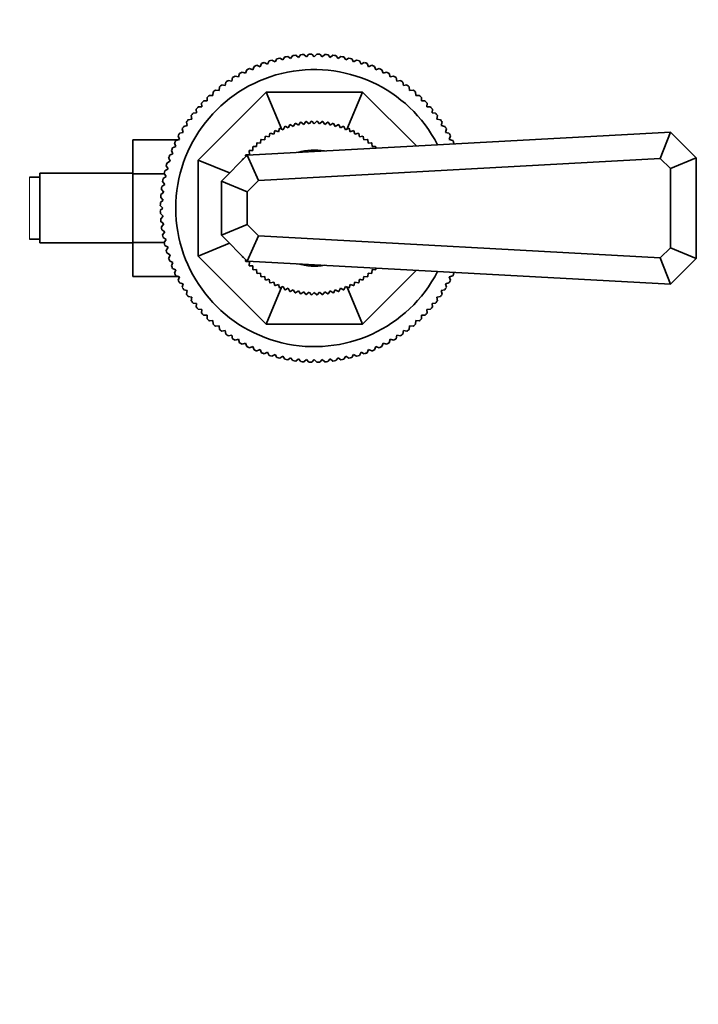
# Model space of a CAD drawing. Units: millimetres. Extents: x 0 to 1617, y 0 to 2154.
# Drawn here: x 955 to 1086, y 531 to 722 of the extents above; entities that cross this region are included whole.
import ezdxf
from ezdxf import colors
from ezdxf.entities.mleader import LeaderData, LeaderLine
from ezdxf.math import Vec2, Vec3

# ---------------------------------------------------------------- set-up
doc = ezdxf.new("R2010")
doc.units = ezdxf.units.MM
doc.layers.add('DV5_Défaut', color=7, linetype='Continuous')
doc.layers.add('Défaut', color=7, linetype='Continuous')

# ---------------------------------------------------------------- blocks, each defined once
blk = doc.blocks.new('_DOT')
at = {"color": 0}
blk.add_line((0, 0), (-1, 0), dxfattribs=at)
at = {"color": 0, "const_width": 0.333}
blk.add_lwpolyline([(-0.1665, 0, 1), (0.1665, 0, 1)], format="xyb", close=True, dxfattribs=at)
blk = doc.blocks.new('SE4')
at = {"layer": 'DV5_Défaut', "color": 7, "linetype": 'Continuous', "lineweight": 35}
for p, q in [((1001.38, 713.04), (1001.67, 713.68)), ((1002.2, 713.87), (1002.83, 713.56)), ((1002.83, 713.56), (1003.15, 714.18)), ((1003.69, 714.34), (1004.3, 713.99)), ((1004.3, 713.99), (1004.65, 714.6)), ((1005.21, 714.73), (1005.8, 714.35)), ((1005.8, 714.35), (1006.18, 714.94)), ((1006.74, 715.04), (1007.31, 714.63)), ((1007.31, 714.63), (1007.72, 715.2)), ((1008.29, 715.27), (1008.83, 714.83)), ((1008.83, 714.83), (1009.27, 715.38)), ((1009.84, 715.42), (1010.36, 714.95)), ((1010.36, 714.95), (1010.83, 715.47)), ((1011.4, 715.49), (1011.9, 714.99)), ((1011.9, 714.99), (1012.39, 715.49)), ((1012.96, 715.47), (1013.43, 714.95)), ((1013.43, 714.95), (1013.96, 715.42)), ((1014.52, 715.38), (1014.97, 714.83)), ((1014.97, 714.83), (1015.51, 715.27)), ((1016.08, 715.2), (1016.49, 714.63)), ((1016.49, 714.63), (1017.06, 715.04)), ((1017.62, 714.94), (1018, 714.35)), ((1018, 714.35), (1018.59, 714.73)), ((1019.14, 714.6), (1019.49, 713.99)), ((1019.49, 713.99), (1020.1, 714.34)), ((1020.65, 714.18), (1020.97, 713.56)), ((1020.97, 713.56), (1021.59, 713.87)), ((1022.13, 713.68), (1022.42, 713.04)), ((997.91, 712.01), (998.57, 711.79)), ((998.57, 711.79), (998.79, 712.46)), ((999.31, 712.71), (999.96, 712.45)), ((999.96, 712.45), (1000.21, 713.11)), ((1000.74, 713.33), (1001.38, 713.04)), ((1022.42, 713.04), (1023.06, 713.33)), ((1023.58, 713.11), (1023.84, 712.45)), ((1023.84, 712.45), (1024.49, 712.71)), ((1025.01, 712.46), (1025.22, 711.79)), ((1025.22, 711.79), (1025.89, 712.01)), ((994.65, 709.39), (994.76, 710.08)), ((995.23, 710.4), (995.91, 710.26)), ((995.91, 710.26), (996.06, 710.94)), ((996.55, 711.24), (997.22, 711.06)), ((997.22, 711.06), (997.4, 711.74)), ((1026.39, 711.74), (1026.57, 711.06)), ((1026.57, 711.06), (1027.25, 711.24)), ((1027.74, 710.94), (1027.88, 710.26)), ((1027.88, 710.26), (1028.57, 710.4)), ((1029.04, 710.08), (1029.15, 709.39)), ((989.4, 694.96), (1002.58, 708.14)), ((992.26, 707.45), (992.3, 708.15)), ((992.73, 708.52), (993.43, 708.45)), ((993.43, 708.45), (993.5, 709.15)), ((993.95, 709.5), (994.65, 709.39)), ((1005.6, 700.86), (1002.58, 708.14)), ((1002.58, 708.14), (1021.22, 708.14)), ((1018.2, 700.86), (1021.22, 708.14)), ((1021.22, 708.14), (1031.67, 697.69)), ((1029.15, 709.39), (1029.84, 709.5)), ((1030.3, 709.15), (1030.37, 708.45)), ((1030.37, 708.45), (1031.07, 708.52)), ((1031.5, 708.15), (1031.54, 707.45)), ((990.44, 706.4), (991.14, 706.4)), ((991.14, 706.4), (991.14, 707.1)), ((991.56, 707.49), (992.26, 707.45)), ((1031.54, 707.45), (1032.24, 707.49)), ((1032.65, 707.1), (1032.65, 706.4)), ((1032.65, 706.4), (1033.35, 706.4)), ((988.39, 704.04), (989.09, 704.11)), ((989.09, 704.11), (989.02, 704.81)), ((989.39, 705.24), (990.09, 705.28)), ((990.09, 705.28), (990.05, 705.98)), ((1033.75, 705.98), (1033.71, 705.28)), ((1033.71, 705.28), (1034.41, 705.24)), ((1034.78, 704.81), (1034.71, 704.11)), ((1034.71, 704.11), (1035.4, 704.04)), ((987.28, 701.63), (987.14, 702.31)), ((987.46, 702.78), (988.15, 702.89)), ((988.15, 702.89), (988.04, 703.59)), ((1008.84, 701.69), (1009.23, 702.27)), ((1009.3, 702.28), (1009.85, 701.85)), ((1009.85, 701.85), (1010.28, 702.4)), ((1010.35, 702.41), (1010.87, 701.95)), ((1010.87, 701.95), (1011.33, 702.47)), ((1011.41, 702.47), (1011.9, 701.98)), ((1011.9, 701.98), (1012.39, 702.47)), ((1012.46, 702.47), (1012.92, 701.95)), ((1012.92, 701.95), (1013.45, 702.41)), ((1013.52, 702.4), (1013.95, 701.85)), ((1013.95, 701.85), (1014.5, 702.28)), ((1014.57, 702.27), (1014.96, 701.69)), ((1035.75, 703.59), (1035.64, 702.89)), ((1035.64, 702.89), (1036.34, 702.78)), ((1036.66, 702.31), (1036.51, 701.63)), ((985.8, 700.14), (986.48, 700.32)), ((986.48, 700.32), (986.3, 700.99)), ((986.6, 701.48), (987.28, 701.63)), ((998.9, 695.89), (1080.9, 700.39)), ((1004.03, 699.96), (1004.22, 700.63)), ((1004.29, 700.66), (1004.94, 700.43)), ((1004.94, 700.43), (1005.18, 701.08)), ((1005.24, 701.11), (1005.88, 700.83)), ((1005.88, 700.83), (1006.16, 701.47)), ((1006.23, 701.5), (1006.85, 701.18)), ((1006.85, 701.18), (1007.17, 701.8)), ((1007.23, 701.82), (1007.83, 701.47)), ((1007.83, 701.47), (1008.19, 702.07)), ((1008.26, 702.08), (1008.84, 701.69)), ((1014.96, 701.69), (1015.54, 702.08)), ((1015.61, 702.07), (1015.96, 701.47)), ((1015.96, 701.47), (1016.56, 701.82)), ((1016.63, 701.8), (1016.95, 701.18)), ((1016.95, 701.18), (1017.57, 701.5)), ((1017.64, 701.47), (1017.91, 700.83)), ((1017.91, 700.83), (1018.55, 701.11)), ((1018.62, 701.08), (1018.86, 700.43)), ((1018.86, 700.43), (1019.51, 700.66)), ((1019.58, 700.63), (1019.77, 699.96)), ((1036.51, 701.63), (1037.2, 701.48)), ((1037.5, 700.99), (1037.32, 700.32)), ((1037.32, 700.32), (1037.99, 700.14)), ((1078.94, 695.28), (1080.9, 700.39)), ((1080.9, 700.39), (1085.9, 695.39)), ((976.7, 698.9), (976.7, 692.31)), ((985.56, 698.9), (976.7, 698.9)), ((985.08, 698.75), (985.75, 698.97)), ((985.75, 698.97), (985.53, 699.63)), ((1001.48, 698.23), (1001.55, 698.93)), ((1001.61, 698.97), (1002.29, 698.86)), ((1002.29, 698.86), (1002.4, 699.55)), ((1002.46, 699.59), (1003.14, 699.44)), ((1003.14, 699.44), (1003.3, 700.12)), ((1003.36, 700.15), (1004.03, 699.96)), ((1019.77, 699.96), (1020.44, 700.15)), ((1020.5, 700.12), (1020.65, 699.44)), ((1020.65, 699.44), (1021.33, 699.59)), ((1021.39, 699.55), (1021.5, 698.86)), ((1021.5, 698.86), (1022.19, 698.97)), ((1022.25, 698.93), (1022.31, 698.23)), ((1038.27, 699.63), (1038.05, 698.97)), ((1038.05, 698.97), (1038.72, 698.75)), ((984.5, 696.16), (984.21, 696.8)), ((984.43, 697.33), (985.09, 697.58)), ((985.09, 697.58), (984.83, 698.23)), ((999.31, 696.06), (999.24, 696.75)), ((999.29, 696.8), (999.99, 696.83)), ((999.99, 696.83), (999.97, 697.52)), ((1000.02, 697.57), (1000.71, 697.55)), ((1000.71, 697.55), (1000.73, 698.25)), ((1000.79, 698.3), (1001.48, 698.23)), ((1022.31, 698.23), (1023.01, 698.3)), ((1023.06, 698.25), (1023.08, 697.55)), ((1023.08, 697.55), (1023.78, 697.57)), ((1023.83, 697.52), (1023.82, 697.26)), ((1038.96, 698.23), (1038.91, 698.09)), ((983.36, 694.39), (983.98, 694.71)), ((983.98, 694.71), (983.67, 695.34)), ((983.86, 695.87), (984.5, 696.16)), ((989.4, 676.32), (989.4, 694.96)), ((995.46, 692.45), (989.4, 694.96)), ((993.9, 690.89), (998.9, 695.89)), ((997.97, 694.97), (997.95, 695.08)), ((997.99, 695.14), (998.17, 695.17)), ((998.62, 695.61), (998.57, 695.93)), ((998.61, 695.99), (999.31, 696.06)), ((1001.08, 691), (998.9, 695.89)), ((1078.94, 695.28), (1001.08, 691)), ((1080.9, 693.32), (1078.94, 695.28)), ((1080.9, 693.32), (1085.9, 695.39)), ((1085.9, 695.39), (1085.9, 675.89)), ((982.94, 692.89), (983.55, 693.24)), ((983.55, 693.24), (983.2, 693.85)), ((1080.9, 677.96), (1080.9, 693.32)), ((958.7, 691.64), (956.7, 691.64)), ((958.7, 692.39), (958.7, 678.89)), ((976.7, 692.39), (958.7, 692.39)), ((976.7, 692.31), (976.7, 679)), ((982.82, 692.31), (976.7, 692.31)), ((982.91, 690.23), (982.5, 690.8)), ((982.6, 691.36), (983.19, 691.74)), ((983.19, 691.74), (982.81, 692.33)), ((993.9, 680.39), (993.9, 690.89)), ((993.9, 690.89), (998.9, 688.82)), ((1001.08, 691), (998.9, 688.82)), ((982.71, 688.71), (982.27, 689.25)), ((982.34, 689.82), (982.91, 690.23)), ((982.07, 686.71), (982.59, 687.18)), ((982.59, 687.18), (982.12, 687.7)), ((982.16, 688.27), (982.71, 688.71)), ((998.9, 688.82), (998.9, 682.46)), ((982.55, 685.64), (982.05, 686.14)), ((982.05, 685.15), (982.55, 685.64)), ((982.59, 684.11), (982.07, 684.57)), ((982.12, 683.58), (982.59, 684.11)), ((982.71, 682.57), (982.16, 683.02)), ((982.27, 682.03), (982.71, 682.57)), ((982.91, 681.05), (982.34, 681.46)), ((993.9, 680.39), (998.9, 682.46)), ((998.9, 682.46), (1001.08, 680.28)), ((956.7, 679.64), (958.7, 679.64)), ((982.5, 680.48), (982.91, 681.05)), ((983.19, 679.54), (982.6, 679.92)), ((982.81, 678.95), (983.19, 679.54)), ((998.9, 675.39), (993.9, 680.39)), ((998.9, 675.39), (1001.08, 680.28)), ((1001.08, 680.28), (1078.94, 676.01)), ((958.7, 678.89), (976.7, 678.89)), ((976.7, 679), (976.7, 672.36)), ((982.84, 679), (976.7, 679)), ((983.55, 678.05), (982.94, 678.4)), ((983.2, 677.44), (983.55, 678.05)), ((995.46, 678.83), (989.4, 676.32)), ((1078.94, 676.01), (1080.9, 677.96)), ((1080.9, 677.96), (1085.9, 675.89)), ((983.98, 676.57), (983.36, 676.89)), ((983.67, 675.95), (983.98, 676.57)), ((1002.58, 663.14), (989.4, 676.32)), ((997.95, 676.21), (997.97, 676.32)), ((998.17, 676.12), (997.99, 676.15)), ((998.57, 675.35), (998.62, 675.67)), ((1080.9, 670.89), (1078.94, 676.01)), ((1085.9, 675.89), (1080.9, 670.89)), ((984.5, 675.12), (983.86, 675.41)), ((984.21, 674.48), (984.5, 675.12)), ((985.09, 673.7), (984.43, 673.96)), ((984.83, 673.05), (985.09, 673.7)), ((999.31, 675.23), (998.61, 675.29)), ((1080.9, 670.89), (998.9, 675.39)), ((999.24, 674.53), (999.31, 675.23)), ((999.99, 674.46), (999.29, 674.48)), ((999.97, 673.76), (999.99, 674.46)), ((1000.71, 673.73), (1000.02, 673.71)), ((1000.73, 673.03), (1000.71, 673.73)), ((1031.67, 673.59), (1021.22, 663.14)), ((1023.08, 673.73), (1023.06, 673.03)), ((1023.78, 673.71), (1023.08, 673.73)), ((1023.82, 674.02), (1023.83, 673.76)), ((985.61, 672.36), (976.7, 672.36)), ((985.75, 672.32), (985.08, 672.53)), ((985.53, 671.65), (985.75, 672.32)), ((1001.48, 673.05), (1000.79, 672.99)), ((1001.55, 672.36), (1001.48, 673.05)), ((1002.29, 672.42), (1001.61, 672.31)), ((1002.4, 671.73), (1002.29, 672.42)), ((1003.14, 671.85), (1002.46, 671.69)), ((1003.3, 671.17), (1003.14, 671.85)), ((1020.65, 671.85), (1020.5, 671.17)), ((1021.33, 671.69), (1020.65, 671.85)), ((1021.5, 672.42), (1021.39, 671.73)), ((1022.19, 672.31), (1021.5, 672.42)), ((1022.31, 673.05), (1022.25, 672.36)), ((1023.01, 672.99), (1022.31, 673.05)), ((1038.72, 672.53), (1038.05, 672.32)), ((1038.05, 672.32), (1038.27, 671.65)), ((1038.91, 673.2), (1038.96, 673.05)), ((986.48, 670.97), (985.8, 671.15)), ((986.3, 670.29), (986.48, 670.97)), ((987.28, 669.66), (986.6, 669.8)), ((1005.6, 670.43), (1002.58, 663.14)), ((1004.03, 671.32), (1003.36, 671.13)), ((1004.22, 670.65), (1004.03, 671.32)), ((1004.94, 670.86), (1004.29, 670.62)), ((1005.18, 670.2), (1004.94, 670.86)), ((1005.88, 670.45), (1005.24, 670.17)), ((1006.16, 669.81), (1005.88, 670.45)), ((1006.85, 670.1), (1006.23, 669.79)), ((1007.17, 669.48), (1006.85, 670.1)), ((1007.83, 669.82), (1007.23, 669.46)), ((1008.19, 669.22), (1007.83, 669.82)), ((1015.96, 669.82), (1015.61, 669.22)), ((1016.56, 669.46), (1015.96, 669.82)), ((1016.95, 670.1), (1016.63, 669.48)), ((1017.57, 669.79), (1016.95, 670.1)), ((1017.91, 670.45), (1017.64, 669.81)), ((1018.55, 670.17), (1017.91, 670.45)), ((1018.2, 670.43), (1021.22, 663.14)), ((1018.86, 670.86), (1018.62, 670.2)), ((1019.51, 670.62), (1018.86, 670.86)), ((1019.77, 671.32), (1019.58, 670.65)), ((1020.44, 671.13), (1019.77, 671.32)), ((1037.2, 669.8), (1036.51, 669.66)), ((1037.99, 671.15), (1037.32, 670.97)), ((1037.32, 670.97), (1037.5, 670.29)), ((987.14, 668.97), (987.28, 669.66)), ((988.15, 668.39), (987.46, 668.5)), ((988.04, 667.7), (988.15, 668.39)), ((1008.84, 669.59), (1008.26, 669.2)), ((1009.23, 669.02), (1008.84, 669.59)), ((1009.85, 669.43), (1009.3, 669)), ((1010.28, 668.88), (1009.85, 669.43)), ((1010.87, 669.33), (1010.35, 668.87)), ((1011.33, 668.81), (1010.87, 669.33)), ((1011.9, 669.3), (1011.41, 668.81)), ((1012.39, 668.81), (1011.9, 669.3)), ((1012.92, 669.33), (1012.46, 668.81)), ((1013.45, 668.87), (1012.92, 669.33)), ((1013.95, 669.43), (1013.52, 668.88)), ((1014.5, 669), (1013.95, 669.43)), ((1014.96, 669.59), (1014.57, 669.02)), ((1015.54, 669.2), (1014.96, 669.59)), ((1036.34, 668.5), (1035.64, 668.39)), ((1035.64, 668.39), (1035.75, 667.7)), ((1036.51, 669.66), (1036.66, 668.97)), ((989.09, 667.17), (988.39, 667.24)), ((989.02, 666.47), (989.09, 667.17)), ((990.09, 666), (989.39, 666.04)), ((990.05, 665.3), (990.09, 666)), ((1034.41, 666.04), (1033.71, 666)), ((1033.71, 666), (1033.75, 665.3)), ((1035.4, 667.24), (1034.71, 667.17)), ((1034.71, 667.17), (1034.78, 666.47)), ((991.14, 664.89), (990.44, 664.89)), ((991.14, 664.19), (991.14, 664.89)), ((1032.65, 664.89), (1032.65, 664.19)), ((1033.35, 664.89), (1032.65, 664.89)), ((992.26, 663.83), (991.56, 663.79)), ((992.3, 663.13), (992.26, 663.83)), ((993.43, 662.83), (992.73, 662.76)), ((993.5, 662.13), (993.43, 662.83)), ((1021.22, 663.14), (1002.58, 663.14)), ((1030.37, 662.83), (1030.3, 662.13)), ((1031.07, 662.76), (1030.37, 662.83)), ((1031.54, 663.83), (1031.5, 663.13)), ((1032.24, 663.79), (1031.54, 663.83)), ((994.65, 661.9), (993.95, 661.79)), ((994.76, 661.2), (994.65, 661.9)), ((995.91, 661.03), (995.23, 660.88)), ((996.06, 660.34), (995.91, 661.03)), ((997.22, 660.22), (996.55, 660.04)), ((997.4, 659.55), (997.22, 660.22)), ((1026.57, 660.22), (1026.39, 659.55)), ((1027.25, 660.04), (1026.57, 660.22)), ((1027.88, 661.03), (1027.74, 660.34)), ((1028.57, 660.88), (1027.88, 661.03)), ((1029.15, 661.9), (1029.04, 661.2)), ((1029.84, 661.79), (1029.15, 661.9)), ((998.57, 659.49), (997.91, 659.27)), ((998.79, 658.82), (998.57, 659.49)), ((999.96, 658.83), (999.31, 658.58)), ((1000.21, 658.17), (999.96, 658.83)), ((1023.84, 658.83), (1023.58, 658.17)), ((1024.49, 658.58), (1023.84, 658.83)), ((1025.22, 659.49), (1025.01, 658.82)), ((1025.89, 659.27), (1025.22, 659.49)), ((1001.38, 658.24), (1000.74, 657.96)), ((1001.67, 657.6), (1001.38, 658.24)), ((1002.83, 657.73), (1002.2, 657.41)), ((1003.15, 657.1), (1002.83, 657.73)), ((1004.3, 657.29), (1003.69, 656.94)), ((1004.65, 656.68), (1004.3, 657.29)), ((1005.8, 656.93), (1005.21, 656.55)), ((1006.18, 656.34), (1005.8, 656.93)), ((1007.31, 656.65), (1006.74, 656.24)), ((1007.72, 656.09), (1007.31, 656.65)), ((1008.83, 656.45), (1008.29, 656.01)), ((1009.27, 655.91), (1008.83, 656.45)), ((1014.97, 656.45), (1014.52, 655.91)), ((1015.51, 656.01), (1014.97, 656.45)), ((1016.49, 656.65), (1016.08, 656.09)), ((1017.06, 656.24), (1016.49, 656.65)), ((1018, 656.93), (1017.62, 656.34)), ((1018.59, 656.55), (1018, 656.93)), ((1019.49, 657.29), (1019.14, 656.68)), ((1020.1, 656.94), (1019.49, 657.29)), ((1020.97, 657.73), (1020.65, 657.1)), ((1021.59, 657.41), (1020.97, 657.73)), ((1022.42, 658.24), (1022.13, 657.6)), ((1023.06, 657.96), (1022.42, 658.24)), ((1010.36, 656.33), (1009.84, 655.86)), ((1010.83, 655.81), (1010.36, 656.33)), ((1011.9, 656.29), (1011.4, 655.8)), ((1012.39, 655.8), (1011.9, 656.29)), ((1013.43, 656.33), (1012.96, 655.81)), ((1013.96, 655.86), (1013.43, 656.33))]:
    blk.add_line(p, q, dxfattribs=at)
at = {"layer": 'DV5_Défaut', "color": 7, "linetype": 'Continuous', "lineweight": 18}
blk.add_line((956.7, 691.64), (956.7, 679.64), dxfattribs=at)
at = {"layer": 'DV5_Défaut', "color": 7, "linetype": 'Continuous', "lineweight": 35}
for radius, start, end in [(29.85, 108.9519, 110.0481), (29.85, 105.9519, 107.0481), (29.85, 102.9519, 104.0481), (29.85, 99.9519, 101.0481), (29.85, 96.9519, 98.0481), (29.85, 93.9519, 95.0481), (29.85, 90.9519, 92.0481), (29.85, 87.9519, 89.0481), (29.85, 84.9519, 86.0481), (29.85, 81.9519, 83.0481), (29.85, 78.9519, 80.0481), (29.85, 75.9519, 77.0481), (29.85, 72.9519, 74.0481), (29.85, 69.9519, 71.0481), (26.85, 27.202, 332.798), (29.85, 117.9519, 119.0481), (29.85, 114.9519, 116.0481), (29.85, 111.9519, 113.0481), (29.85, 66.9519, 68.0481), (29.85, 63.9519, 65.0481), (29.85, 60.9519, 62.0481), (29.85, 123.9519, 125.0481), (29.85, 120.9519, 122.0481), (29.85, 57.9519, 59.0481), (29.85, 54.9519, 56.0481), (29.85, 129.9519, 131.0481), (29.85, 126.9519, 128.0481), (29.85, 51.9519, 53.0481), (29.85, 48.9519, 50.0481), (29.85, 135.9519, 137.0481), (29.85, 132.9519, 134.0481), (29.85, 45.9519, 47.0481), (29.85, 42.9519, 44.0481), (29.85, 138.9519, 140.0481), (29.85, 39.9519, 41.0481), (29.85, 144.9519, 146.0481), (29.85, 141.9519, 143.0481), (16.84, 98.8769, 99.1231), (16.84, 95.2769, 95.5231), (16.84, 91.6769, 91.9231), (16.84, 88.0769, 88.3231), (16.84, 84.4769, 84.7231), (16.84, 80.8769, 81.1231), (29.85, 36.9519, 38.0481), (29.85, 33.9519, 35.0481), (29.85, 147.9519, 149.0481), (16.84, 116.8769, 117.1231), (16.84, 113.2769, 113.5231), (16.84, 109.6769, 109.9231), (16.84, 106.0769, 106.3231), (16.84, 102.4769, 102.7231), (16.84, 77.2769, 77.5231), (16.84, 73.6769, 73.9231), (16.84, 70.0769, 70.3231), (16.84, 66.4769, 66.7231), (16.84, 62.8769, 63.1231), (29.85, 30.9519, 32.0481), (29.85, 153.9519, 155.0481), (29.85, 150.9519, 152.0481), (16.84, 127.6769, 127.9231), (16.84, 124.0769, 124.3231), (16.84, 120.4769, 120.7231), (16.84, 59.2769, 59.5231), (16.84, 55.6769, 55.9231), (16.84, 52.0769, 52.3231), (29.85, 27.9519, 29.0481), (29.85, 24.9519, 26.0481), (29.85, 156.9519, 158.0481), (16.84, 138.4769, 138.7231), (16.84, 134.8769, 135.1231), (16.84, 131.2769, 131.5231), (11.25, 79.812, 106.4703), (16.84, 48.4769, 48.7231), (16.84, 44.8769, 45.1231), (29.85, 159.9519, 161.0481), (16.84, 145.6769, 145.9231), (16.84, 142.0769, 142.3231), (29.85, 165.9519, 167.0481), (29.85, 162.9519, 164.0481), (29.85, 168.9519, 170.0481), (29.85, 171.9519, 173.0481), (29.85, 174.9519, 176.0481), (29.85, 177.9519, 179.0481), (29.85, 180.9519, 182.0481), (29.85, 183.9519, 185.0481), (29.85, 186.9519, 188.0481), (29.85, 189.9519, 191.0481), (29.85, 192.9519, 194.0481), (29.85, 195.9519, 197.0481), (29.85, 198.9519, 200.0481), (16.84, 214.0769, 214.3231), (29.85, 201.9519, 203.0481), (16.84, 217.6769, 217.9231), (16.84, 221.2769, 221.5231), (16.84, 224.8769, 225.1231), (11.25, 253.5297, 280.188), (16.84, 314.8769, 315.1231), (29.85, 204.9519, 206.0481), (16.84, 228.4769, 228.7231), (16.84, 232.0769, 232.3231), (16.84, 235.6769, 235.9231), (16.84, 304.0769, 304.3231), (16.84, 307.6769, 307.9231), (16.84, 311.2769, 311.5231), (29.85, 333.9519, 335.0481), (29.85, 207.9519, 209.0481), (29.85, 210.9519, 212.0481), (16.84, 239.2769, 239.5231), (16.84, 242.8769, 243.1231), (16.84, 246.4769, 246.7231), (16.84, 250.0769, 250.3231), (16.84, 289.6769, 289.9231), (16.84, 293.2769, 293.5231), (16.84, 296.8769, 297.1231), (16.84, 300.4769, 300.7231), (29.85, 327.9519, 329.0481), (29.85, 330.9519, 332.0481), (29.85, 213.9519, 215.0481), (16.84, 253.6769, 253.9231), (16.84, 257.2769, 257.5231), (16.84, 260.8769, 261.1231), (16.84, 264.4769, 264.7231), (16.84, 268.0769, 268.3231), (16.84, 271.6769, 271.9231), (16.84, 275.2769, 275.5231), (16.84, 278.8769, 279.1231), (16.84, 282.4769, 282.7231), (16.84, 286.0769, 286.3231), (29.85, 324.9519, 326.0481), (29.85, 216.9519, 218.0481), (29.85, 219.9519, 221.0481), (29.85, 318.9519, 320.0481), (29.85, 321.9519, 323.0481), (29.85, 222.9519, 224.0481), (29.85, 225.9519, 227.0481), (29.85, 312.9519, 314.0481), (29.85, 315.9519, 317.0481), (29.85, 228.9519, 230.0481), (29.85, 231.9519, 233.0481), (29.85, 306.9519, 308.0481), (29.85, 309.9519, 311.0481), (29.85, 234.9519, 236.0481), (29.85, 237.9519, 239.0481), (29.85, 300.9519, 302.0481), (29.85, 303.9519, 305.0481), (29.85, 240.9519, 242.0481), (29.85, 243.9519, 245.0481), (29.85, 294.9519, 296.0481), (29.85, 297.9519, 299.0481), (29.85, 246.9519, 248.0481), (29.85, 249.9519, 251.0481), (29.85, 252.9519, 254.0481), (29.85, 255.9519, 257.0481), (29.85, 282.9519, 284.0481), (29.85, 285.9519, 287.0481), (29.85, 288.9519, 290.0481), (29.85, 291.9519, 293.0481), (29.85, 258.9519, 260.0481), (29.85, 261.9519, 263.0481), (29.85, 264.9519, 266.0481), (29.85, 267.9519, 269.0481), (29.85, 270.9519, 272.0481), (29.85, 273.9519, 275.0481), (29.85, 276.9519, 278.0481), (29.85, 279.9519, 281.0481)]:
    blk.add_arc((1011.9, 685.64), radius, start, end, dxfattribs=at)

msp = doc.modelspace()

# ---------------------------------------------------------------- block references
at = {"layer": 'Défaut'}
msp.add_blockref('SE4', (0, 0), dxfattribs=at)

# ---------------------------------------------------------------- leaders
at = {"layer": 'Défaut', "color": 7, "linetype": 'Continuous', "lineweight": 18}
ml = msp.add_multileader_mtext('Standard', dxfattribs=at)
ml.set_content('{\\pxsm0.9;\\fSolid Edge ISO|b1||i0||c0|p34;\\W1.;12/12/2016\\P}', color=256)
ml.set_leader_properties()
ml.set_arrow_properties(name='DOT')
ml.build(insert=Vec2(0, 0))
ml.multileader.update_dxf_attribs({"leader_type": 0, "dogleg_length": 0, "arrow_head_size": 12})
ctx = ml.context
ctx.base_point, ctx.char_height, ctx.arrow_head_size, ctx.landing_gap_size = Vec3(1220.51, 2146.83), 12, 12, 4.2
notes = []
notes.append((ctx, [(0, (0, 0, 0), (0, 0), (1, 0), 1, [])]))
ctx.mtext.insert = Vec3(1222.51, 2152.95)
for ctx, leaders in notes:
    for number, flags, end, landing, length, lines in leaders:
        leader = LeaderData()
        leader.index, (leader.has_last_leader_line, leader.has_dogleg_vector, leader.attachment_direction) = number, flags
        leader.last_leader_point, leader.dogleg_vector, leader.dogleg_length = Vec3(end), Vec3(landing), length
        for number, points, colour, breaks in lines:
            line = LeaderLine()
            line.index, line.vertices, line.color, line.breaks = number, Vec3.list(points), colors.encode_raw_color(colour), breaks
            leader.lines.append(line)
        ctx.leaders.append(leader)

doc.saveas('drawing.dxf')
